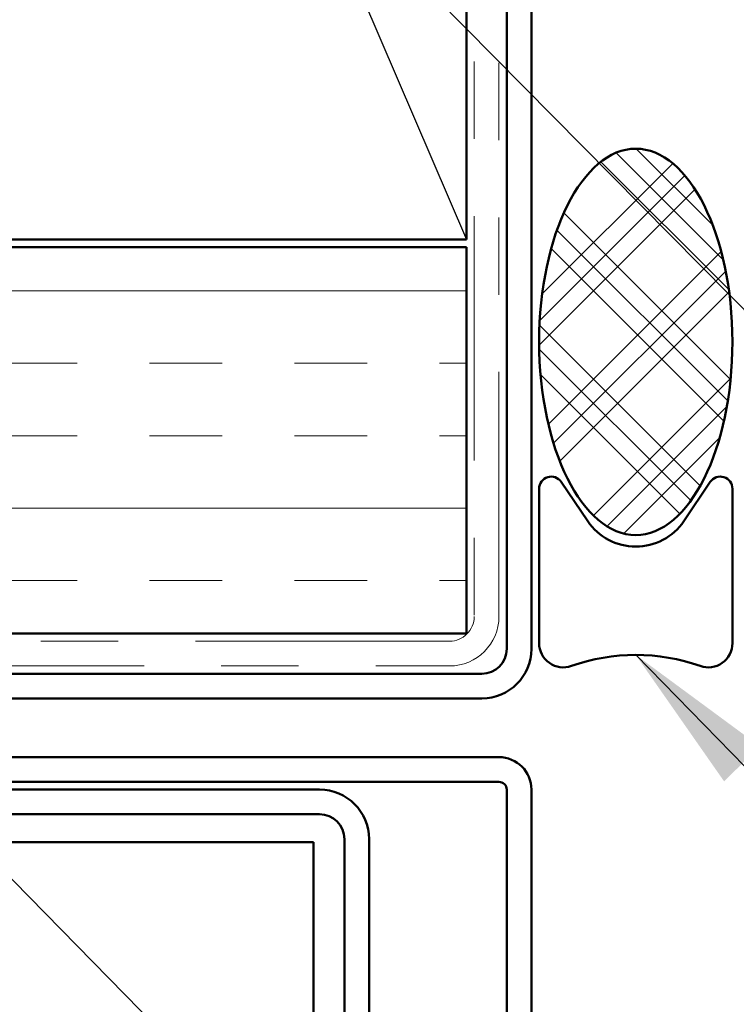
# Model space of a CAD drawing. Units: inches. Extents: x 0.6 to 33.4, y 0.6 to 21.4.
# Drawn here: x 13.5 to 14.4, y 14 to 15.3 of the extents above; entities that cross this region are included whole.
import ezdxf

# ---------------------------------------------------------------- set-up
doc = ezdxf.new("R2010")
doc.units = ezdxf.units.IN
doc.header["$LTSCALE"] = 2
doc.header["$MEASUREMENT"] = 0
doc.linetypes.add('DOUBLE_DASH_CHAIN', pattern=[1.2403, 0.6614, -0.0827, 0.1654, -0.0827, 0.1654, -0.0827])
for name, color, linetype, lineweight in [('Hatch (ANSI)', 7, 'Continuous', 18), ('Sketch Geometry (ANSI)', 7, 'Continuous', 25), ('Symbol (ANSI)', 7, 'Continuous', 25), ('Visible (ANSI)', 7, 'Continuous', 50)]:
    doc.layers.add(name, color=color, linetype=linetype, lineweight=lineweight)
doc.styles.add('Note Text (ANSI)', font='tahoma.ttf')
doc.dimstyles.new('Default (ANSI)$7', dxfattribs={"dimscale": 2, "dimtxt": 0.12, "dimasz": 0.098425, "dimexe": 0.125, "dimexo": 0.0625, "dimgap": 0.031496, "dimtad": 0, "dimtih": 1, "dimtoh": 1, "dimrnd": 1e-08, "dimzin": 4, "dimdsep": 46, "dimtxsty": 'Note Text (ANSI)', "dimcen": 0.09, "dimdle": 0.393701, "dimclrd": 256, "dimclre": 256, "dimclrt": 256, "dimadec": 0, "dimazin": 1, "dimtfac": 1, "dimtofl": 0, "dimtmove": 0, "dimatfit": 3, "dimfxl": 0, "dimtolj": 1, "dimtzin": 4, "dimlwd": -1, "dimlwe": -1, "dimarcsym": 0})

msp = doc.modelspace()

# ---------------------------------------------------------------- hatches: boundary and pattern name
at = {"layer": 'Hatch (ANSI)'}
h = msp.add_hatch(dxfattribs=at)
h.set_pattern_fill('CUST29', color=256, style=0, pattern_type=2)
h.set_pattern_definition([(45, (0, 0), (-0.08838835, 0.08838835), []), (45, (0.03125, 0), (-0.08838835, 0.08838835), []), (45, (0.0625, 0), (-0.08838835, 0.08838835), []), (135, (0, 0), (-0.08838835, -0.08838835), []), (135, (0.03125, 0), (-0.08838835, -0.08838835), []), (135, (0.0625, 0), (-0.08838835, -0.08838835), [])])
edge = h.paths.add_edge_path()
edge.add_ellipse((14.31657, 14.84038), major_axis=(0, -0.25), ratio=0.5, start_angle=0, end_angle=360)
at = {"layer": 'Hatch (ANSI)', "true_color": 0x804000}
h = msp.add_hatch(dxfattribs=at)
h.set_pattern_fill('INSUL', color=36, scale=0.75, style=0)
h.paths.add_polyline_path([(1.75144, 14.96292), (14.09757, 14.96292), (14.09757, 14.46292), (1.75144, 14.46292)])

# ---------------------------------------------------------------- linework, layer by layer
at = {"layer": 'Sketch Geometry (ANSI)', "color": 36, "true_color": 0x804000}
msp.add_line((12.59757, 18.47292), (14.09757, 14.97292), dxfattribs=at)
at = {"layer": 'Visible (ANSI)', "color": 36, "true_color": 0x804000}
for p, q in [((14.09757, 18.47292), (14.09757, 14.97292)), ((1.75144, 14.96292), (14.09757, 14.96292)), ((14.09757, 14.97292), (12.59757, 14.97292)), ((14.09757, 14.96292), (14.09757, 14.46292)), ((14.09757, 14.46292), (1.75144, 14.46292))]:
    msp.add_line(p, q, dxfattribs=at)
at = {"layer": 'Visible (ANSI)', "color": 1, "true_color": 0xff0000}
for p, q in [((14.14957, 14.44292), (14.14957, 17.84692)), ((14.18157, 14.44292), (14.18157, 17.84692)), ((11.18157, 14.41092), (14.11757, 14.41092)), ((11.18157, 14.37892), (14.11757, 14.37892)), ((11.63957, 14.30292), (14.13957, 14.30292)), ((14.13957, 14.27092), (11.63957, 14.27092)), ((13.90757, 14.26092), (12.33057, 14.26092)), ((14.14957, 12.71492), (14.14957, 14.26092)), ((14.18157, 14.26092), (14.18157, 12.71492)), ((12.33057, 14.22892), (13.90757, 14.22892)), ((13.93957, 14.19692), (13.93957, 12.74492)), ((13.97157, 12.74492), (13.97157, 14.19692))]:
    msp.add_line(p, q, dxfattribs=at)
at = {"layer": 'Visible (ANSI)', "color": 30, "linetype": 'DOUBLE_DASH_CHAIN', "lineweight": 18, "ltscale": 0.239297, "true_color": 0xff8000}
for p, q in [((14.10757, 17.45292), (14.10757, 14.48492)), ((14.13957, 14.48492), (14.13957, 17.45292))]:
    msp.add_line(p, q, dxfattribs=at)
at = {"layer": 'Visible (ANSI)', "color": 56, "true_color": 0x808000}
for p, q in [((14.25442, 14.60839), (14.22014, 14.65913)), ((14.41299, 14.65913), (14.37871, 14.60839)), ((14.19157, 14.65038), (14.19157, 14.45038)), ((14.44157, 14.45038), (14.44157, 14.65038))]:
    msp.add_line(p, q, dxfattribs=at)
at = {"layer": 'Visible (ANSI)', "color": 30, "linetype": 'DOUBLE_DASH_CHAIN', "lineweight": 18, "ltscale": 0.24841, "true_color": 0xff8000}
for p, q in [((14.07557, 14.45292), (1.75144, 14.45292)), ((1.75144, 14.42092), (14.07557, 14.42092))]:
    msp.add_line(p, q, dxfattribs=at)
at = {"layer": 'Visible (ANSI)', "color": 5, "true_color": 0x0000ff}
for p, q in [((13.89957, 14.19292), (1.75144, 14.19292)), ((13.89957, 14.17179), (13.89957, 14.19292)), ((13.89957, 14.17179), (13.89957, 13.1651))]:
    msp.add_line(p, q, dxfattribs=at)
at = {"layer": 'Visible (ANSI)', "color": 56, "true_color": 0x808000}
for centre, radius, start, end in [((14.20719, 14.65038), 0.01562, 34.04773, 180), ((14.42594, 14.65038), 0.01562, 0, 145.95227), ((14.31657, 14.65038), 0.075, 214.04773, 325.95227), ((14.22282, 14.45038), 0.03125, 180, 289.47122), ((14.41032, 14.45038), 0.03125, 250.52878, 0), ((14.31657, 14.18522), 0.25, 70.52878, 109.47122)]:
    msp.add_arc(centre, radius, start, end, dxfattribs=at)
at = {"layer": 'Visible (ANSI)', "color": 30, "linetype": 'DOUBLE_DASH_CHAIN', "lineweight": 18, "ltscale": 0.015855, "true_color": 0xff8000}
msp.add_arc((14.07557, 14.48492), 0.064, 270, 0, dxfattribs=at)
at = {"layer": 'Visible (ANSI)', "color": 30, "linetype": 'DOUBLE_DASH_CHAIN', "lineweight": 18, "ltscale": 0.007878, "true_color": 0xff8000}
msp.add_arc((14.07557, 14.48492), 0.032, 270, 0, dxfattribs=at)
at = {"layer": 'Visible (ANSI)', "color": 1, "true_color": 0xff0000}
for centre, radius, start, end in [((14.11757, 14.44292), 0.032, 270, 0), ((14.11757, 14.44292), 0.064, 270, 0), ((14.13957, 14.26092), 0.042, 0, 90), ((13.90757, 14.19692), 0.064, 0, 90), ((14.13957, 14.26092), 0.01, 0, 90), ((13.90757, 14.19692), 0.032, 0, 90)]:
    msp.add_arc(centre, radius, start, end, dxfattribs=at)
at = {"layer": 'Visible (ANSI)', "color": 7}
msp.add_ellipse((14.31657, 14.84038), major_axis=(0, 0.25), ratio=0.5, dxfattribs=at)

# ---------------------------------------------------------------- leaders
at = {"layer": 'Symbol (ANSI)', "annotation_type": 0, "has_hookline": 1, "hookline_direction": 0}
for points, text_width in [([(6.10102, 18.48292), (16.63844, 7.88251), (16.83529, 7.88251)], 1.98995), ([(11.85454, 17.51767), (16.72341, 12.58581), (16.92026, 12.58581)], 1.40083), ([(14.18157, 16.02738), (16.71519, 13.43076), (16.91204, 13.43076)], 3.3579), ([(8.25299, 14.46292), (16.71579, 5.93713), (16.91264, 5.93713)], 2.86872), ([(14.31657, 14.43522), (16.70981, 11.97898), (16.90666, 11.97898)], 3.44236), ([(8.95006, 14.42092), (16.70889, 6.59909), (16.90574, 6.59909)], 4.45958), ([(11.41896, 14.33692), (16.67817, 9.00402), (16.87502, 9.00402)], 5.34834), ([(13.3285, 14.32892), (16.71288, 10.88154), (16.90973, 10.88154)], 1.52124), ([(13.01626, 14.15492), (16.69909, 10.40909), (16.89594, 10.40909)], 4.05985)]:
    msp.add_leader(points, dimstyle='Default (ANSI)$7', override={"dimtad": 0}, dxfattribs=dict(at, text_width=text_width))

doc.saveas('drawing.dxf')
